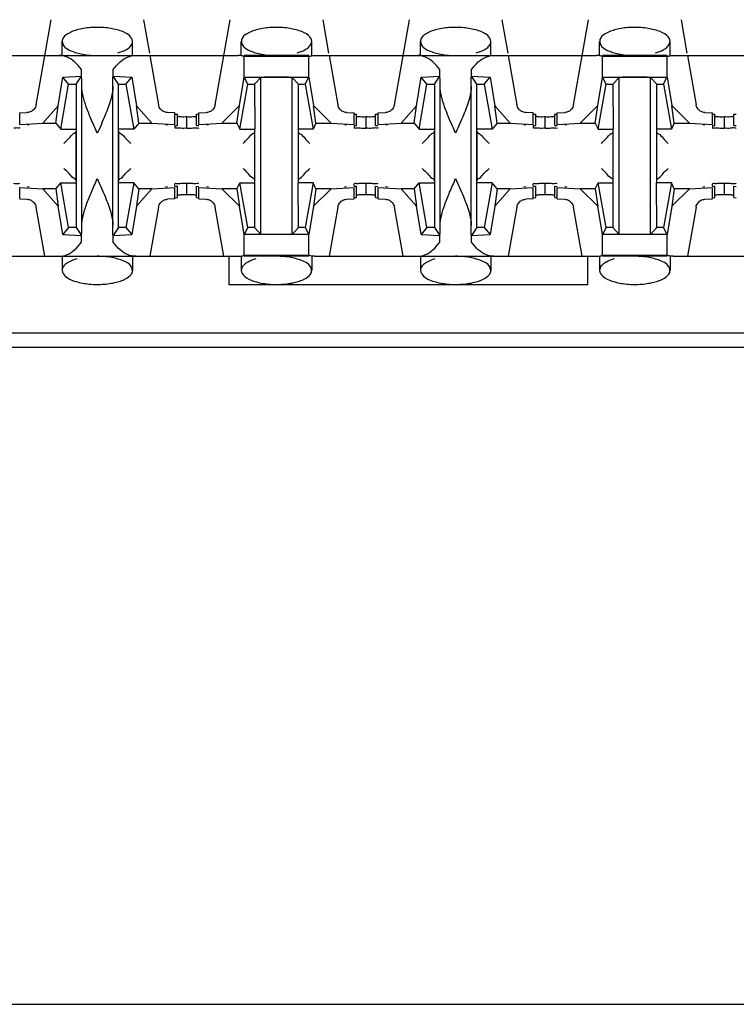
# Model space of a CAD drawing. Extents: x -180 to 6796, y -180 to 1165.
# Drawn here: x 419 to 420, y 1069 to 1069 of the extents above; entities that cross this region are included whole.
import ezdxf

# ---------------------------------------------------------------- set-up
doc = ezdxf.new("R2010")
doc.units = 0
doc.header["$LTSCALE"] = 0.25
doc.header["$MEASUREMENT"] = 0
doc.layers.add('CROSS CONNECT', color=7, linetype='CONTINUOUS')

msp = doc.modelspace()

# ---------------------------------------------------------------- linework, layer by layer
at = {"layer": 'CROSS CONNECT', "color": 7, "linetype": 'Continuous', "lineweight": -3}
for p, q in [((419.45948, 1069.28804), (419.47203, 1069.35922)), ((419.54948, 1069.35922), (419.55441, 1069.33125)), ((419.60953, 1069.28804), (419.62208, 1069.35922)), ((419.69952, 1069.35922), (419.70445, 1069.33125)), ((419.75957, 1069.28804), (419.77212, 1069.35922)), ((419.84956, 1069.35922), (419.85449, 1069.33125)), ((419.90961, 1069.28804), (419.92216, 1069.35922)), ((419.9996, 1069.35922), (420.00454, 1069.33125)), ((419.48125, 1069.3292), (419.48125, 1069.341)), ((419.54026, 1069.32921), (419.54026, 1069.341)), ((419.63129, 1069.3292), (419.63129, 1069.341)), ((419.69031, 1069.32921), (419.69031, 1069.341)), ((419.78133, 1069.3292), (419.78133, 1069.341)), ((419.84035, 1069.32921), (419.84035, 1069.341)), ((419.93137, 1069.3292), (419.93137, 1069.341)), ((419.99039, 1069.32921), (419.99039, 1069.341)), ((419.39282, 1069.32921), (419.62869, 1069.32921)), ((419.55477, 1069.32921), (419.56203, 1069.28804)), ((419.68777, 1069.32921), (419.63383, 1069.32921)), ((419.68777, 1069.32841), (419.63383, 1069.32841)), ((419.63383, 1069.3111), (419.63383, 1069.32841)), ((419.68777, 1069.31105), (419.68777, 1069.32841)), ((419.69291, 1069.32921), (419.92877, 1069.32921)), ((419.70481, 1069.32921), (419.71207, 1069.28804)), ((419.85485, 1069.32921), (419.86211, 1069.28804)), ((419.98785, 1069.32921), (419.93391, 1069.32921)), ((419.98785, 1069.32841), (419.93391, 1069.32841)), ((419.93391, 1069.3111), (419.93391, 1069.32841)), ((419.98785, 1069.31105), (419.98785, 1069.32841)), ((419.99299, 1069.32921), (420.22886, 1069.32921)), ((420.00489, 1069.32921), (420.01215, 1069.28804)), ((419.49749, 1069.31181), (419.49749, 1069.31747)), ((419.52402, 1069.31181), (419.52402, 1069.31747)), ((419.79758, 1069.31181), (419.79758, 1069.31747)), ((419.8241, 1069.31181), (419.8241, 1069.31747)), ((419.4779, 1069.28723), (419.48188, 1069.311)), ((419.48188, 1069.311), (419.49749, 1069.31181)), ((419.48675, 1069.3052), (419.48188, 1069.311)), ((419.49309, 1069.3052), (419.49749, 1069.31181)), ((419.52402, 1069.31181), (419.53963, 1069.311)), ((419.52842, 1069.3052), (419.52402, 1069.31181)), ((419.53476, 1069.3052), (419.53963, 1069.311)), ((419.53963, 1069.311), (419.54361, 1069.28723)), ((419.62978, 1069.2873), (419.63383, 1069.31105)), ((419.63384, 1069.3111), (419.68776, 1069.3111)), ((419.63679, 1069.3052), (419.63384, 1069.3111)), ((419.64229, 1069.3052), (419.64756, 1069.31085)), ((419.64756, 1069.17952), (419.64756, 1069.31085)), ((419.67931, 1069.3052), (419.67403, 1069.31085)), ((419.67403, 1069.17952), (419.67403, 1069.31085)), ((419.6848, 1069.3052), (419.68776, 1069.3111)), ((419.68777, 1069.31105), (419.69181, 1069.2873)), ((419.77798, 1069.28723), (419.78197, 1069.311)), ((419.78197, 1069.311), (419.79758, 1069.31181)), ((419.78683, 1069.3052), (419.78197, 1069.311)), ((419.79317, 1069.3052), (419.79758, 1069.31181)), ((419.8241, 1069.31181), (419.83971, 1069.311)), ((419.82851, 1069.3052), (419.8241, 1069.31181)), ((419.83485, 1069.3052), (419.83971, 1069.311)), ((419.83971, 1069.311), (419.84369, 1069.28723)), ((419.92987, 1069.2873), (419.93391, 1069.31105)), ((419.93392, 1069.3111), (419.98784, 1069.3111)), ((419.93688, 1069.3052), (419.93392, 1069.3111)), ((419.94237, 1069.3052), (419.94765, 1069.31085)), ((419.94765, 1069.17952), (419.94765, 1069.31085)), ((419.97939, 1069.3052), (419.97412, 1069.31085)), ((419.97412, 1069.17952), (419.97412, 1069.31085)), ((419.98489, 1069.3052), (419.98784, 1069.3111)), ((419.98785, 1069.31105), (419.9919, 1069.2873)), ((419.48014, 1069.26769), (419.48675, 1069.3052)), ((419.48675, 1069.3052), (419.49309, 1069.3052)), ((419.49775, 1069.18717), (419.49775, 1069.3032)), ((419.52376, 1069.18717), (419.52376, 1069.3032)), ((419.52842, 1069.3052), (419.53476, 1069.3052)), ((419.52842, 1069.22268), (419.52842, 1069.3052)), ((419.53476, 1069.3052), (419.54138, 1069.26769)), ((419.63018, 1069.26769), (419.63679, 1069.3052)), ((419.63679, 1069.3052), (419.64229, 1069.3052)), ((419.64229, 1069.3052), (419.64254, 1069.26769)), ((419.67931, 1069.3052), (419.6848, 1069.3052)), ((419.67931, 1069.22268), (419.67931, 1069.3052)), ((419.6848, 1069.3052), (419.69142, 1069.26769)), ((419.78022, 1069.26769), (419.78683, 1069.3052)), ((419.78683, 1069.3052), (419.79317, 1069.3052)), ((419.79784, 1069.18717), (419.79784, 1069.3032)), ((419.82384, 1069.18717), (419.82384, 1069.3032)), ((419.82851, 1069.3052), (419.83485, 1069.3052)), ((419.82851, 1069.22268), (419.82851, 1069.3052)), ((419.83485, 1069.3052), (419.84146, 1069.26769)), ((419.93026, 1069.26769), (419.93688, 1069.3052)), ((419.93688, 1069.3052), (419.94237, 1069.3052)), ((419.94237, 1069.3052), (419.94263, 1069.26769)), ((419.97939, 1069.3052), (419.98489, 1069.3052)), ((419.97939, 1069.22268), (419.97939, 1069.3052)), ((419.98489, 1069.3052), (419.9915, 1069.26769)), ((419.46505, 1069.27262), (419.4779, 1069.28723)), ((419.476, 1069.27262), (419.4779, 1069.28723)), ((419.54361, 1069.28723), (419.55646, 1069.27262)), ((419.54551, 1069.27262), (419.54361, 1069.28723)), ((419.61502, 1069.27262), (419.62978, 1069.2873)), ((419.62771, 1069.27262), (419.62978, 1069.2873)), ((419.69181, 1069.2873), (419.70657, 1069.27262)), ((419.69388, 1069.27262), (419.69181, 1069.2873)), ((419.76513, 1069.27262), (419.77798, 1069.28723)), ((419.77608, 1069.27262), (419.77798, 1069.28723)), ((419.84369, 1069.28723), (419.85655, 1069.27262)), ((419.8456, 1069.27262), (419.84369, 1069.28723)), ((419.91511, 1069.27262), (419.92987, 1069.2873)), ((419.9278, 1069.27262), (419.92987, 1069.2873)), ((419.9919, 1069.2873), (420.00666, 1069.27262)), ((419.99397, 1069.27262), (419.9919, 1069.2873)), ((419.44574, 1069.28112), (419.45203, 1069.28145)), ((419.44574, 1069.27162), (419.44574, 1069.28112)), ((419.57577, 1069.28112), (419.56949, 1069.28145)), ((419.57577, 1069.27162), (419.57577, 1069.28112)), ((419.57579, 1069.28018), (419.57777, 1069.28007)), ((419.57777, 1069.27056), (419.57777, 1069.28007)), ((419.58578, 1069.26827), (419.58578, 1069.2778)), ((419.59378, 1069.28007), (419.59576, 1069.28018)), ((419.59378, 1069.27056), (419.59378, 1069.28007)), ((419.59578, 1069.28112), (419.60207, 1069.28145)), ((419.59578, 1069.27162), (419.59578, 1069.28112)), ((419.71953, 1069.28145), (419.72582, 1069.28112)), ((419.72582, 1069.27162), (419.72582, 1069.28112)), ((419.72583, 1069.28018), (419.72782, 1069.28007)), ((419.72782, 1069.27056), (419.72782, 1069.28007)), ((419.73582, 1069.26827), (419.73582, 1069.2778)), ((419.74382, 1069.28007), (419.74581, 1069.28018)), ((419.74382, 1069.27056), (419.74382, 1069.28007)), ((419.74582, 1069.28112), (419.75211, 1069.28145)), ((419.74582, 1069.27162), (419.74582, 1069.28112)), ((419.87586, 1069.28112), (419.86957, 1069.28145)), ((419.87586, 1069.27162), (419.87586, 1069.28112)), ((419.87587, 1069.28018), (419.87786, 1069.28007)), ((419.87786, 1069.27056), (419.87786, 1069.28007)), ((419.88586, 1069.26827), (419.88586, 1069.2778)), ((419.89386, 1069.28007), (419.89585, 1069.28018)), ((419.89386, 1069.27056), (419.89386, 1069.28007)), ((419.89586, 1069.28112), (419.90215, 1069.28145)), ((419.89586, 1069.27162), (419.89586, 1069.28112)), ((420.01961, 1069.28145), (420.0259, 1069.28112)), ((420.0259, 1069.27162), (420.0259, 1069.28112)), ((420.02592, 1069.28018), (420.0279, 1069.28007)), ((420.0279, 1069.27056), (420.0279, 1069.28007)), ((420.0359, 1069.26827), (420.0359, 1069.2778)), ((420.04391, 1069.28007), (420.04589, 1069.28018)), ((420.04391, 1069.27056), (420.04391, 1069.28007)), ((419.44574, 1069.27162), (419.46505, 1069.27262)), ((419.45374, 1069.27123), (419.45205, 1069.27103)), ((419.46505, 1069.27262), (419.476, 1069.27262)), ((419.476, 1069.27262), (419.48014, 1069.26769)), ((419.48014, 1069.26769), (419.49292, 1069.26769)), ((419.49309, 1069.26769), (419.49309, 1069.18517)), ((419.54138, 1069.26769), (419.52842, 1069.26769)), ((419.54551, 1069.27262), (419.54138, 1069.26769)), ((419.54551, 1069.27262), (419.55646, 1069.27262)), ((419.55646, 1069.27262), (419.57577, 1069.27162)), ((419.56946, 1069.27103), (419.56777, 1069.27123)), ((419.57577, 1069.27041), (419.57577, 1069.26856)), ((419.57579, 1069.27067), (419.57777, 1069.27056)), ((419.59378, 1069.27056), (419.59576, 1069.27067)), ((419.59578, 1069.27162), (419.61502, 1069.27262)), ((419.60378, 1069.27123), (419.60209, 1069.27103)), ((419.61502, 1069.27262), (419.62771, 1069.27262)), ((419.62771, 1069.27262), (419.63018, 1069.26769)), ((419.63018, 1069.26769), (419.64254, 1069.26769)), ((419.64229, 1069.26769), (419.64229, 1069.18517)), ((419.69142, 1069.26769), (419.67931, 1069.26769)), ((419.69388, 1069.27262), (419.69142, 1069.26769)), ((419.69388, 1069.27262), (419.70657, 1069.27262)), ((419.70657, 1069.27262), (419.72582, 1069.27162)), ((419.7195, 1069.27103), (419.71781, 1069.27123)), ((419.72582, 1069.27041), (419.72582, 1069.26853)), ((419.72583, 1069.27067), (419.72782, 1069.27056)), ((419.74382, 1069.27056), (419.74581, 1069.27067)), ((419.74582, 1069.27162), (419.76513, 1069.27262)), ((419.75382, 1069.27123), (419.75214, 1069.27103)), ((419.76513, 1069.27262), (419.77608, 1069.27262)), ((419.77608, 1069.27262), (419.78022, 1069.26769)), ((419.78022, 1069.26769), (419.793, 1069.26769)), ((419.79317, 1069.26769), (419.79317, 1069.18517)), ((419.84146, 1069.26769), (419.82851, 1069.26769)), ((419.8456, 1069.27262), (419.84146, 1069.26769)), ((419.8456, 1069.27262), (419.85655, 1069.27262)), ((419.85655, 1069.27262), (419.87586, 1069.27162)), ((419.86954, 1069.27103), (419.86786, 1069.27123)), ((419.87586, 1069.27041), (419.87586, 1069.26856)), ((419.87587, 1069.27067), (419.87786, 1069.27056)), ((419.89386, 1069.27056), (419.89585, 1069.27067)), ((419.89586, 1069.27162), (419.91511, 1069.27262)), ((419.90387, 1069.27123), (419.90218, 1069.27103)), ((419.91511, 1069.27262), (419.9278, 1069.27262)), ((419.9278, 1069.27262), (419.93026, 1069.26769)), ((419.93026, 1069.26769), (419.94263, 1069.26769)), ((419.94237, 1069.26769), (419.94237, 1069.18517)), ((419.9915, 1069.26769), (419.97939, 1069.26769)), ((419.99397, 1069.27262), (419.9915, 1069.26769)), ((419.99397, 1069.27262), (420.00666, 1069.27262)), ((420.00666, 1069.27262), (420.0259, 1069.27162)), ((420.01958, 1069.27103), (420.0179, 1069.27123)), ((420.0259, 1069.27041), (420.0259, 1069.26853)), ((420.02592, 1069.27067), (420.0279, 1069.27056)), ((420.04391, 1069.27056), (420.04589, 1069.27067)), ((419.49275, 1069.26568), (419.49275, 1069.2247)), ((419.52876, 1069.2247), (419.52876, 1069.26568)), ((419.79283, 1069.26568), (419.79283, 1069.2247)), ((419.82884, 1069.2247), (419.82884, 1069.26568)), ((419.44574, 1069.21875), (419.46505, 1069.21775)), ((419.44574, 1069.20925), (419.44574, 1069.21875)), ((419.45374, 1069.21914), (419.45205, 1069.21934)), ((419.476, 1069.21775), (419.46505, 1069.21775)), ((419.46505, 1069.21775), (419.4779, 1069.20314)), ((419.476, 1069.21775), (419.48014, 1069.22268)), ((419.476, 1069.21775), (419.4779, 1069.20314)), ((419.48014, 1069.22268), (419.49309, 1069.22268)), ((419.48675, 1069.18517), (419.48014, 1069.22268)), ((419.54138, 1069.22268), (419.52859, 1069.22268)), ((419.54138, 1069.22268), (419.53476, 1069.18517)), ((419.54551, 1069.21775), (419.54138, 1069.22268)), ((419.54551, 1069.21775), (419.54361, 1069.20314)), ((419.54361, 1069.20314), (419.55646, 1069.21775)), ((419.55646, 1069.21775), (419.54551, 1069.21775)), ((419.55646, 1069.21775), (419.57577, 1069.21875)), ((419.56946, 1069.21934), (419.56777, 1069.21914)), ((419.57577, 1069.21997), (419.57577, 1069.22182)), ((419.57577, 1069.20925), (419.57577, 1069.21875)), ((419.57579, 1069.2197), (419.57777, 1069.21981)), ((419.57777, 1069.21031), (419.57777, 1069.21981)), ((419.58578, 1069.21258), (419.58578, 1069.22208)), ((419.59378, 1069.21981), (419.59576, 1069.2197)), ((419.59378, 1069.21031), (419.59378, 1069.21981)), ((419.59578, 1069.21875), (419.61502, 1069.21776)), ((419.59578, 1069.20925), (419.59578, 1069.21875)), ((419.60378, 1069.21914), (419.60209, 1069.21934)), ((419.62771, 1069.21776), (419.61502, 1069.21776)), ((419.61502, 1069.21776), (419.62978, 1069.20308)), ((419.62771, 1069.21776), (419.63018, 1069.22268)), ((419.62771, 1069.21776), (419.62978, 1069.20308)), ((419.63018, 1069.22268), (419.64229, 1069.22268)), ((419.63679, 1069.18517), (419.63018, 1069.22268)), ((419.69142, 1069.22268), (419.67905, 1069.22268)), ((419.67931, 1069.18517), (419.67905, 1069.22268)), ((419.69142, 1069.22268), (419.6848, 1069.18517)), ((419.69388, 1069.21776), (419.69142, 1069.22268)), ((419.69388, 1069.21776), (419.69181, 1069.20308)), ((419.69181, 1069.20308), (419.70657, 1069.21776)), ((419.70657, 1069.21776), (419.69388, 1069.21776)), ((419.70657, 1069.21776), (419.72582, 1069.21875)), ((419.7195, 1069.21934), (419.71781, 1069.21914)), ((419.72582, 1069.21997), (419.72582, 1069.22184)), ((419.72582, 1069.20925), (419.72582, 1069.21875)), ((419.72583, 1069.2197), (419.72782, 1069.21981)), ((419.72782, 1069.21031), (419.72782, 1069.21981)), ((419.73582, 1069.21258), (419.73582, 1069.22208)), ((419.74382, 1069.21981), (419.74581, 1069.2197)), ((419.74382, 1069.21031), (419.74382, 1069.21981)), ((419.74582, 1069.21875), (419.76513, 1069.21775)), ((419.74582, 1069.20925), (419.74582, 1069.21875)), ((419.75382, 1069.21914), (419.75214, 1069.21934)), ((419.77608, 1069.21775), (419.76513, 1069.21775)), ((419.76513, 1069.21775), (419.77798, 1069.20314)), ((419.77608, 1069.21775), (419.78022, 1069.22268)), ((419.77608, 1069.21775), (419.77798, 1069.20314)), ((419.78022, 1069.22268), (419.79317, 1069.22268)), ((419.78683, 1069.18517), (419.78022, 1069.22268)), ((419.84146, 1069.22268), (419.82868, 1069.22268)), ((419.84146, 1069.22268), (419.83485, 1069.18517)), ((419.8456, 1069.21775), (419.84146, 1069.22268)), ((419.8456, 1069.21775), (419.84369, 1069.20314)), ((419.84369, 1069.20314), (419.85655, 1069.21775)), ((419.85655, 1069.21775), (419.8456, 1069.21775)), ((419.85655, 1069.21775), (419.87586, 1069.21875)), ((419.86954, 1069.21934), (419.86786, 1069.21914)), ((419.87586, 1069.21997), (419.87586, 1069.22182)), ((419.87586, 1069.20925), (419.87586, 1069.21875)), ((419.87587, 1069.2197), (419.87786, 1069.21981)), ((419.87786, 1069.21031), (419.87786, 1069.21981)), ((419.88586, 1069.21258), (419.88586, 1069.22208)), ((419.89386, 1069.21981), (419.89585, 1069.2197)), ((419.89386, 1069.21031), (419.89386, 1069.21981)), ((419.89586, 1069.21875), (419.91511, 1069.21776)), ((419.89586, 1069.20925), (419.89586, 1069.21875)), ((419.90387, 1069.21914), (419.90218, 1069.21934)), ((419.9278, 1069.21776), (419.91511, 1069.21776)), ((419.91511, 1069.21776), (419.92987, 1069.20308)), ((419.9278, 1069.21776), (419.93026, 1069.22268)), ((419.9278, 1069.21776), (419.92987, 1069.20308)), ((419.93026, 1069.22268), (419.94237, 1069.22268)), ((419.93688, 1069.18517), (419.93026, 1069.22268)), ((419.9915, 1069.22268), (419.97914, 1069.22268)), ((419.97939, 1069.18517), (419.97914, 1069.22268)), ((419.9915, 1069.22268), (419.98489, 1069.18517)), ((419.99397, 1069.21776), (419.9915, 1069.22268)), ((419.99397, 1069.21776), (419.9919, 1069.20308)), ((419.9919, 1069.20308), (420.00666, 1069.21776)), ((420.00666, 1069.21776), (419.99397, 1069.21776)), ((420.00666, 1069.21776), (420.0259, 1069.21875)), ((420.01958, 1069.21934), (420.0179, 1069.21914)), ((420.0259, 1069.21997), (420.0259, 1069.22184)), ((420.0259, 1069.20925), (420.0259, 1069.21875)), ((420.02592, 1069.2197), (420.0279, 1069.21981)), ((420.0279, 1069.21031), (420.0279, 1069.21981)), ((420.0359, 1069.21258), (420.0359, 1069.22208)), ((420.04391, 1069.21981), (420.04589, 1069.2197)), ((420.04391, 1069.21031), (420.04391, 1069.21981)), ((419.44574, 1069.20925), (419.45203, 1069.20892)), ((419.57577, 1069.20925), (419.56949, 1069.20892)), ((419.57579, 1069.2102), (419.57777, 1069.21031)), ((419.59378, 1069.21031), (419.59576, 1069.2102)), ((419.59578, 1069.20925), (419.60207, 1069.20892)), ((419.71953, 1069.20892), (419.72582, 1069.20925)), ((419.72583, 1069.2102), (419.72782, 1069.21031)), ((419.74382, 1069.21031), (419.74581, 1069.2102)), ((419.74582, 1069.20925), (419.75211, 1069.20892)), ((419.87586, 1069.20925), (419.86957, 1069.20892)), ((419.87587, 1069.2102), (419.87786, 1069.21031)), ((419.89386, 1069.21031), (419.89585, 1069.2102)), ((419.89586, 1069.20925), (419.90215, 1069.20892)), ((420.01961, 1069.20892), (420.0259, 1069.20925)), ((420.02592, 1069.2102), (420.0279, 1069.21031)), ((420.04391, 1069.21031), (420.04589, 1069.2102)), ((419.46674, 1069.16116), (419.45948, 1069.20234)), ((419.48188, 1069.17937), (419.4779, 1069.20314)), ((419.54361, 1069.20314), (419.53963, 1069.17937)), ((419.56203, 1069.20234), (419.55477, 1069.16116)), ((419.61679, 1069.16116), (419.60953, 1069.20234)), ((419.63383, 1069.17932), (419.62978, 1069.20308)), ((419.69181, 1069.20308), (419.68777, 1069.17932)), ((419.71207, 1069.20234), (419.70481, 1069.16116)), ((419.76683, 1069.16116), (419.75957, 1069.20234)), ((419.78197, 1069.17937), (419.77798, 1069.20314)), ((419.84369, 1069.20314), (419.83971, 1069.17937)), ((419.86211, 1069.20234), (419.85485, 1069.16116)), ((419.91687, 1069.16116), (419.90961, 1069.20234)), ((419.93391, 1069.17932), (419.92987, 1069.20308)), ((419.9919, 1069.20308), (419.98785, 1069.17932)), ((420.01215, 1069.20234), (420.00489, 1069.16116)), ((419.48675, 1069.18517), (419.48188, 1069.17937)), ((419.49309, 1069.18517), (419.48675, 1069.18517)), ((419.49309, 1069.18517), (419.49749, 1069.17856)), ((419.52842, 1069.18517), (419.52402, 1069.17856)), ((419.53476, 1069.18517), (419.52842, 1069.18517)), ((419.53476, 1069.18517), (419.53963, 1069.17937)), ((419.63679, 1069.18517), (419.63384, 1069.17927)), ((419.64229, 1069.18517), (419.63679, 1069.18517)), ((419.64229, 1069.18517), (419.64756, 1069.17952)), ((419.67931, 1069.18517), (419.67403, 1069.17952)), ((419.6848, 1069.18517), (419.67931, 1069.18517)), ((419.6848, 1069.18517), (419.68776, 1069.17927)), ((419.78683, 1069.18517), (419.78197, 1069.17937)), ((419.79317, 1069.18517), (419.78683, 1069.18517)), ((419.79317, 1069.18517), (419.79758, 1069.17856)), ((419.82851, 1069.18517), (419.8241, 1069.17856)), ((419.83485, 1069.18517), (419.82851, 1069.18517)), ((419.83485, 1069.18517), (419.83971, 1069.17937)), ((419.93688, 1069.18517), (419.93392, 1069.17927)), ((419.94237, 1069.18517), (419.93688, 1069.18517)), ((419.94237, 1069.18517), (419.94765, 1069.17952)), ((419.97939, 1069.18517), (419.97412, 1069.17952)), ((419.98489, 1069.18517), (419.97939, 1069.18517)), ((419.98489, 1069.18517), (419.98784, 1069.17927)), ((419.48188, 1069.17937), (419.49749, 1069.17856)), ((419.49749, 1069.1729), (419.49749, 1069.17856)), ((419.52402, 1069.17856), (419.53963, 1069.17937)), ((419.52402, 1069.1729), (419.52402, 1069.17856)), ((419.63383, 1069.16196), (419.63383, 1069.17927)), ((419.68776, 1069.17927), (419.63384, 1069.17927)), ((419.68777, 1069.16196), (419.68777, 1069.17932)), ((419.78197, 1069.17937), (419.79758, 1069.17856)), ((419.79758, 1069.1729), (419.79758, 1069.17856)), ((419.8241, 1069.17856), (419.83971, 1069.17937)), ((419.8241, 1069.1729), (419.8241, 1069.17856)), ((419.93391, 1069.16196), (419.93391, 1069.17927)), ((419.98784, 1069.17927), (419.93392, 1069.17927)), ((419.98785, 1069.16196), (419.98785, 1069.17932)), ((419.39282, 1069.16116), (419.62869, 1069.16116)), ((419.48125, 1069.16116), (419.48125, 1069.14937)), ((419.54026, 1069.16117), (419.54026, 1069.14937)), ((419.62129, 1069.13716), (419.62129, 1069.16116)), ((419.63129, 1069.16116), (419.63129, 1069.14937)), ((419.68777, 1069.16196), (419.63383, 1069.16196)), ((419.68777, 1069.16116), (419.63383, 1069.16116)), ((419.69031, 1069.16117), (419.69031, 1069.14937)), ((419.69291, 1069.16116), (419.92877, 1069.16116)), ((419.78133, 1069.16116), (419.78133, 1069.14937)), ((419.84035, 1069.16117), (419.84035, 1069.14937)), ((419.92137, 1069.16116), (419.92137, 1069.13716)), ((419.93137, 1069.16116), (419.93137, 1069.14937)), ((419.98785, 1069.16196), (419.93391, 1069.16196)), ((419.98785, 1069.16116), (419.93391, 1069.16116)), ((419.99039, 1069.16117), (419.99039, 1069.14937)), ((419.99299, 1069.16116), (420.22886, 1069.16116)), ((419.92137, 1069.13716), (419.62129, 1069.13716)), ((414.76993, 1069.09715), (422.45108, 1069.09715)), ((414.8058, 1069.08514), (422.41521, 1069.08514)), ((414.77043, 1068.53499), (422.45058, 1068.53499))]:
    msp.add_line(p, q, dxfattribs=at)
for points, start_tangent, end_tangent in [([(419.54026, 1069.341), (419.53757, 1069.34592), (419.53002, 1069.34993), (419.51903, 1069.35232), (419.50658, 1069.35267), (419.49487, 1069.35094), (419.48597, 1069.3474), (419.48155, 1069.34269), (419.48139, 1069.34102)], (0, 1), (0.054581, -0.998509)), ([(419.69031, 1069.341), (419.68761, 1069.34592), (419.68006, 1069.34993), (419.66907, 1069.35232), (419.65663, 1069.35267), (419.64491, 1069.35094), (419.63602, 1069.3474), (419.63159, 1069.34269), (419.63143, 1069.34102)], (0, 1), (0.054581, -0.998509)), ([(419.84035, 1069.341), (419.83766, 1069.34592), (419.8301, 1069.34993), (419.81911, 1069.35232), (419.80667, 1069.35267), (419.79495, 1069.35094), (419.78606, 1069.3474), (419.78163, 1069.34269), (419.78148, 1069.34102)], (0, 1), (0.054581, -0.998509)), ([(419.99039, 1069.341), (419.9877, 1069.34592), (419.98015, 1069.34993), (419.96916, 1069.35232), (419.95671, 1069.35267), (419.945, 1069.35094), (419.9361, 1069.3474), (419.93168, 1069.34269), (419.93152, 1069.34102)], (0, 1), (0.054581, -0.998509)), ([(419.48139, 1069.34102), (419.48246, 1069.33766), (419.48363, 1069.33619)], (0.054581, -0.998509), (0.713335, -0.700823)), ([(419.53879, 1069.33732), (419.54026, 1069.341)], (0.620951, 0.78385), (0, 1)), ([(419.63143, 1069.34102), (419.6325, 1069.33766), (419.63367, 1069.33619)], (0.054581, -0.998509), (0.713368, -0.700789)), ([(419.68883, 1069.33732), (419.69031, 1069.341)], (0.620951, 0.78385), (0, 1)), ([(419.78148, 1069.34102), (419.78254, 1069.33766), (419.78372, 1069.33619)], (0.054581, -0.998509), (0.713335, -0.700823)), ([(419.83887, 1069.33732), (419.84035, 1069.341)], (0.620951, 0.78385), (0, 1)), ([(419.93152, 1069.34102), (419.93258, 1069.33766), (419.93376, 1069.33619)], (0.054581, -0.998509), (0.713368, -0.700789)), ([(419.98891, 1069.33732), (419.99039, 1069.341)], (0.620951, 0.78385), (0, 1)), ([(419.48363, 1069.33619), (419.48852, 1069.33325)], (0.713335, -0.700823), (0.92126, -0.388946)), ([(419.48852, 1069.33325), (419.49856, 1069.33026), (419.51076, 1069.32921)], (0.92126, -0.388946), (1, -0.000001)), ([(419.52805, 1069.33145), (419.53457, 1069.33404), (419.53757, 1069.33605)], (0.960303, 0.278957), (0.751071, 0.660221)), ([(419.53757, 1069.33605), (419.53879, 1069.33732)], (0.751072, 0.660221), (0.620951, 0.783849)), ([(419.63367, 1069.33619), (419.63856, 1069.33325)], (0.713368, -0.700789), (0.92126, -0.388946)), ([(419.63856, 1069.33325), (419.6486, 1069.33026), (419.6608, 1069.32921)], (0.92126, -0.388946), (1, -0.000001)), ([(419.67809, 1069.33145), (419.68461, 1069.33404), (419.68761, 1069.33605)], (0.960303, 0.278957), (0.751095, 0.660195)), ([(419.68761, 1069.33605), (419.68883, 1069.33732)], (0.751095, 0.660195), (0.620951, 0.78385)), ([(419.78372, 1069.33619), (419.7886, 1069.33325)], (0.713335, -0.700823), (0.92126, -0.388946)), ([(419.7886, 1069.33325), (419.79865, 1069.33026), (419.81084, 1069.32921)], (0.92126, -0.388946), (1, -0.000001)), ([(419.82813, 1069.33145), (419.83466, 1069.33404), (419.83766, 1069.33605)], (0.960303, 0.278957), (0.751071, 0.660221)), ([(419.83766, 1069.33605), (419.83887, 1069.33732)], (0.751072, 0.660221), (0.620951, 0.783849)), ([(419.93376, 1069.33619), (419.93864, 1069.33325)], (0.713368, -0.700789), (0.92126, -0.388946)), ([(419.93864, 1069.33325), (419.94869, 1069.33026), (419.96088, 1069.32921)], (0.92126, -0.388946), (1, -0.000001)), ([(419.97817, 1069.33145), (419.9847, 1069.33404), (419.9877, 1069.33605)], (0.960303, 0.278957), (0.751095, 0.660195)), ([(419.9877, 1069.33605), (419.98891, 1069.33732)], (0.751095, 0.660195), (0.620951, 0.78385)), ([(419.49749, 1069.31747), (419.49176, 1069.32382), (419.48538, 1069.32783), (419.47864, 1069.32921)], (-0.586059, 0.810268), (-1, 0)), ([(419.52402, 1069.31747), (419.52975, 1069.32382), (419.53614, 1069.32783), (419.54287, 1069.32921)], (0.586059, 0.810268), (1, 0)), ([(419.63383, 1069.32841), (419.6313, 1069.32901), (419.62869, 1069.32921)], (-0.954357, 0.298669), (-1, 0)), ([(419.68777, 1069.32841), (419.6903, 1069.32901), (419.69291, 1069.32921)], (0.954357, 0.298669), (1, 0)), ([(419.79758, 1069.31747), (419.79184, 1069.32382), (419.78546, 1069.32783), (419.77873, 1069.32921)], (-0.586059, 0.810268), (-1, 0)), ([(419.8241, 1069.31747), (419.82984, 1069.32382), (419.83622, 1069.32783), (419.84295, 1069.32921)], (0.586059, 0.810268), (1, 0)), ([(419.93391, 1069.32841), (419.93138, 1069.32901), (419.92877, 1069.32921)], (-0.954357, 0.298669), (-1, 0)), ([(419.98785, 1069.32841), (419.99038, 1069.32901), (419.99299, 1069.32921)], (0.954357, 0.298669), (1, 0)), ([(419.49775, 1069.3032), (419.49768, 1069.30847), (419.49759, 1069.31325), (419.49749, 1069.31747)], (-0.01309, 0.999914), (-0.02495, 0.999689)), ([(419.52376, 1069.3032), (419.52384, 1069.30847), (419.52392, 1069.31325), (419.52402, 1069.31747)], (0.01309, 0.999914), (0.02495, 0.999689)), ([(419.79784, 1069.3032), (419.79776, 1069.30847), (419.79767, 1069.31325), (419.79758, 1069.31747)], (-0.01309, 0.999914), (-0.02495, 0.999689)), ([(419.82384, 1069.3032), (419.82392, 1069.30847), (419.82401, 1069.31325), (419.8241, 1069.31747)], (0.01309, 0.999914), (0.02495, 0.999689)), ([(419.6608, 1069.3111), (419.65518, 1069.31107), (419.65051, 1069.31098), (419.64756, 1069.31085)], (-1, 0), (-0.997149, -0.075457)), ([(419.67403, 1069.31085), (419.67108, 1069.31098), (419.66641, 1069.31107), (419.6608, 1069.3111)], (-0.997149, 0.075457), (-1, 0)), ([(419.96088, 1069.3111), (419.95527, 1069.31107), (419.9506, 1069.31098), (419.94765, 1069.31085)], (-1, 0), (-0.997149, -0.075457)), ([(419.97412, 1069.31085), (419.97117, 1069.31098), (419.9665, 1069.31107), (419.96088, 1069.3111)], (-0.997149, 0.075457), (-1, 0)), ([(419.49309, 1069.30322), (419.49301, 1069.28645), (419.49292, 1069.26769)], (-0.001358, -0.999999), (0, -1)), ([(419.49309, 1069.3052), (419.49309, 1069.30322)], (0, -1), (-0.001358, -0.999999)), ([(419.51076, 1069.26419), (419.50567, 1069.27575), (419.50153, 1069.28621), (419.49878, 1069.29534), (419.49775, 1069.3032)], (-0.408248, 0.912871), (0, 1)), ([(419.52376, 1069.3032), (419.52199, 1069.29242), (419.51734, 1069.27936), (419.51076, 1069.26419)], (0, -1), (-0.408248, -0.912871)), ([(419.79317, 1069.30322), (419.79309, 1069.28645), (419.793, 1069.26769)], (-0.001358, -0.999999), (0, -1)), ([(419.79317, 1069.3052), (419.79317, 1069.30322)], (0, -1), (-0.001358, -0.999999)), ([(419.81084, 1069.26419), (419.80575, 1069.27575), (419.80161, 1069.28621), (419.79886, 1069.29534), (419.79784, 1069.3032)], (-0.408248, 0.912871), (0, 1)), ([(419.82384, 1069.3032), (419.82207, 1069.29242), (419.81743, 1069.27936), (419.81084, 1069.26419)], (0, -1), (-0.408248, -0.912871)), ([(419.45948, 1069.28804), (419.45884, 1069.28603), (419.45781, 1069.28441), (419.45659, 1069.2832), (419.45523, 1069.28232), (419.4537, 1069.28172), (419.45203, 1069.28145)], (-0.173648, -0.984808), (-0.998663, -0.051696)), ([(419.56268, 1069.28602), (419.56203, 1069.28804)], (-0.431465, 0.90213), (-0.173648, 0.984808)), ([(419.56949, 1069.28145), (419.56781, 1069.28172), (419.56628, 1069.28232), (419.5649, 1069.28322), (419.56368, 1069.28443), (419.56268, 1069.28602)], (-0.998663, 0.051696), (-0.431465, 0.90213)), ([(419.60953, 1069.28804), (419.60888, 1069.28603), (419.60786, 1069.28441), (419.60663, 1069.2832), (419.60527, 1069.28232), (419.60375, 1069.28172)], (-0.173648, -0.984808), (-0.963749, -0.26681)), ([(419.71272, 1069.28602), (419.71207, 1069.28804)], (-0.431464, 0.90213), (-0.173648, 0.984808)), ([(419.71953, 1069.28145), (419.71785, 1069.28172), (419.71632, 1069.28232), (419.71494, 1069.28322), (419.71373, 1069.28443), (419.71272, 1069.28602)], (-0.998663, 0.051695), (-0.431464, 0.90213)), ([(419.75957, 1069.28804), (419.75892, 1069.28603), (419.7579, 1069.28441), (419.75668, 1069.2832), (419.75531, 1069.28232), (419.75379, 1069.28172)], (-0.173648, -0.984808), (-0.963749, -0.266811)), ([(419.86957, 1069.28145), (419.86789, 1069.28172), (419.86636, 1069.28232), (419.86498, 1069.28322), (419.86377, 1069.28443), (419.86276, 1069.28602), (419.86211, 1069.28804)], (-0.998663, 0.051696), (-0.173648, 0.984808)), ([(419.90961, 1069.28804), (419.90897, 1069.28603), (419.90794, 1069.28441), (419.90672, 1069.2832), (419.90535, 1069.28232), (419.90383, 1069.28172), (419.90215, 1069.28145)], (-0.173648, -0.984808), (-0.998663, -0.051695)), ([(420.01961, 1069.28145), (420.01793, 1069.28172), (420.0164, 1069.28232), (420.01503, 1069.28322), (420.01381, 1069.28443), (420.0128, 1069.28602), (420.01215, 1069.28804)], (-0.998663, 0.051695), (-0.173648, 0.984808)), ([(419.58578, 1069.2778), (419.58078, 1069.27783), (419.57776, 1069.27803)], (-1, 0), (-0.993666, -0.112377)), ([(419.59078, 1069.27781), (419.58578, 1069.27777)], (-0.99342, -0.114527), (-1, 0)), ([(419.59379, 1069.278), (419.59078, 1069.27781)], (-0.993666, 0.112377), (-0.99342, -0.114527)), ([(419.60375, 1069.28172), (419.60207, 1069.28145)], (-0.963749, -0.266811), (-0.998663, -0.051695)), ([(419.73582, 1069.27777), (419.73082, 1069.27781), (419.7278, 1069.278)], (-1, 0), (-0.993666, -0.112377)), ([(419.74082, 1069.27783), (419.73582, 1069.2778)], (-0.99342, -0.114527), (-1, 0)), ([(419.74383, 1069.27803), (419.74082, 1069.27783)], (-0.993666, 0.112377), (-0.99342, -0.114527)), ([(419.75379, 1069.28172), (419.75211, 1069.28145)], (-0.963749, -0.266811), (-0.998663, -0.051696)), ([(419.88586, 1069.2778), (419.88086, 1069.27783), (419.87785, 1069.27803)], (-1, 0), (-0.993666, -0.112377)), ([(419.89086, 1069.27781), (419.88586, 1069.27777)], (-0.99342, -0.114527), (-1, 0)), ([(419.89388, 1069.278), (419.89086, 1069.27781)], (-0.993666, 0.112377), (-0.99342, -0.114527)), ([(420.0359, 1069.27777), (420.0309, 1069.27781), (420.02789, 1069.278)], (-1, 0), (-0.993666, -0.112377)), ([(420.0409, 1069.27783), (420.0359, 1069.2778)], (-0.99342, -0.114527), (-1, 0)), ([(420.04392, 1069.27803), (420.0409, 1069.27783)], (-0.993666, 0.112377), (-0.99342, -0.114527)), ([(419.44574, 1069.26856), (419.4444, 1069.26843), (419.44074, 1069.26833)], (0, -1), (-0.99342, -0.114527)), ([(419.57711, 1069.26843), (419.57577, 1069.26856)], (-0.982298, -0.187324), (0, 1)), ([(419.57668, 1069.27051), (419.57777, 1069.27056)], (0.991012, 0.133775), (0.999391, 0.034893)), ([(419.58578, 1069.2683), (419.58078, 1069.26833), (419.57711, 1069.26843)], (-1, 0), (-0.982298, -0.187324)), ([(419.59078, 1069.2683), (419.58578, 1069.26827)], (-0.99342, -0.114527), (-1, 0)), ([(419.59578, 1069.26853), (419.59444, 1069.2684), (419.59078, 1069.2683)], (0, -1), (-0.99342, -0.114527)), ([(419.72716, 1069.2684), (419.72582, 1069.26853)], (-0.982298, -0.187324), (0, 1)), ([(419.72672, 1069.27051), (419.72782, 1069.27056)], (0.991012, 0.133775), (0.999391, 0.034893)), ([(419.73582, 1069.26827), (419.73082, 1069.2683), (419.72716, 1069.2684)], (-1, 0), (-0.982298, -0.187324)), ([(419.74082, 1069.26833), (419.73582, 1069.2683)], (-0.99342, -0.114527), (-1, 0)), ([(419.74582, 1069.26856), (419.74448, 1069.26843), (419.74082, 1069.26833)], (0, -1), (-0.99342, -0.114527)), ([(419.8772, 1069.26843), (419.87586, 1069.26856)], (-0.982298, -0.187324), (0, 1)), ([(419.87676, 1069.27051), (419.87786, 1069.27056)], (0.991012, 0.133775), (0.999391, 0.034893)), ([(419.88586, 1069.2683), (419.88086, 1069.26833), (419.8772, 1069.26843)], (-1, 0), (-0.982298, -0.187324)), ([(419.89086, 1069.2683), (419.88586, 1069.26827)], (-0.99342, -0.114527), (-1, 0)), ([(419.89586, 1069.26853), (419.89452, 1069.2684), (419.89086, 1069.2683)], (0, -1), (-0.99342, -0.114527)), ([(420.02724, 1069.2684), (420.0259, 1069.26853)], (-0.982298, -0.187324), (0, 1)), ([(420.02681, 1069.27051), (420.0279, 1069.27056)], (0.991012, 0.133775), (0.999391, 0.034893)), ([(420.0359, 1069.26827), (420.0309, 1069.2683), (420.02724, 1069.2684)], (-1, 0), (-0.982298, -0.187324)), ([(420.0409, 1069.26833), (420.0359, 1069.2683)], (-0.99342, -0.114527), (-1, 0)), ([(420.04591, 1069.26856), (420.04457, 1069.26843), (420.0409, 1069.26833)], (0, -1), (-0.99342, -0.114527)), ([(419.48275, 1069.25567), (419.48706, 1069.25998), (419.49088, 1069.26381), (419.49275, 1069.26568)], (0.707107, 0.707107), (0, 1)), ([(419.52876, 1069.26567), (419.53065, 1069.26379), (419.53443, 1069.26001)], (0, -1), (0.657443, -0.753504)), ([(419.53443, 1069.26001), (419.53876, 1069.25567)], (0.657443, -0.753504), (0.707107, -0.707107)), ([(419.63279, 1069.25567), (419.6371, 1069.25998), (419.64093, 1069.26381), (419.64254, 1069.26498)], (0.707107, 0.707107), (0.605933, 0.795516)), ([(419.67905, 1069.26497), (419.68069, 1069.26379), (419.68447, 1069.26001)], (0.603194, -0.797595), (0.657443, -0.753504)), ([(419.68447, 1069.26001), (419.68881, 1069.25567)], (0.657443, -0.753504), (0.707107, -0.707107)), ([(419.78283, 1069.25567), (419.78714, 1069.25998), (419.79097, 1069.26381), (419.79283, 1069.26568)], (0.707107, 0.707107), (0, 1)), ([(419.82884, 1069.26567), (419.83073, 1069.26379), (419.83451, 1069.26001)], (0, -1), (0.657443, -0.753504)), ([(419.83451, 1069.26001), (419.83885, 1069.25567)], (0.657443, -0.753504), (0.707107, -0.707107)), ([(419.93287, 1069.25567), (419.93719, 1069.25998), (419.94101, 1069.26381), (419.94263, 1069.26498)], (0.707107, 0.707107), (0.605933, 0.795516)), ([(419.97913, 1069.26497), (419.98077, 1069.26379), (419.98455, 1069.26001)], (0.603194, -0.797595), (0.657443, -0.753504)), ([(419.98455, 1069.26001), (419.98889, 1069.25567)], (0.657443, -0.753504), (0.707107, -0.707107)), ([(419.48709, 1069.23037), (419.48275, 1069.2347)], (-0.657443, 0.753504), (-0.707107, 0.707107)), ([(419.53443, 1069.23037), (419.53876, 1069.2347)], (0.657443, 0.753504), (0.707107, 0.707107)), ([(419.63713, 1069.23037), (419.63279, 1069.2347)], (-0.657443, 0.753504), (-0.707107, 0.707107)), ([(419.68447, 1069.23037), (419.68881, 1069.2347)], (0.657443, 0.753504), (0.707107, 0.707107)), ([(419.78283, 1069.2347), (419.78714, 1069.23039), (419.79097, 1069.22657), (419.79283, 1069.2247)], (0.707107, -0.707107), (0, -1)), ([(419.83451, 1069.23037), (419.83885, 1069.2347)], (0.657443, 0.753504), (0.707107, 0.707107)), ([(419.93721, 1069.23037), (419.93287, 1069.2347)], (-0.657443, 0.753504), (-0.707107, 0.707107)), ([(419.98455, 1069.23037), (419.98889, 1069.2347)], (0.657443, 0.753504), (0.707107, 0.707107)), ([(419.49275, 1069.2247), (419.49086, 1069.22659), (419.48709, 1069.23037)], (0, 1), (-0.657443, 0.753504)), ([(419.49775, 1069.18717), (419.49879, 1069.19507), (419.50157, 1069.20429), (419.50575, 1069.21481), (419.51076, 1069.22618)], (0, 1), (0.408248, 0.912871)), ([(419.51076, 1069.22618), (419.51728, 1069.21118), (419.52196, 1069.19803), (419.52376, 1069.18717)], (0.408248, -0.912871), (0, -1)), ([(419.52876, 1069.2247), (419.53065, 1069.22659), (419.53443, 1069.23037)], (0, 1), (0.657443, 0.753504)), ([(419.64255, 1069.2254), (419.64091, 1069.22659), (419.63713, 1069.23037)], (-0.603194, 0.797595), (-0.657443, 0.753504)), ([(419.67905, 1069.2254), (419.68069, 1069.22659), (419.68447, 1069.23037)], (0.603133, 0.797641), (0.657443, 0.753504)), ([(419.79784, 1069.18717), (419.79887, 1069.19507), (419.80166, 1069.20429), (419.80583, 1069.21481), (419.81084, 1069.22618)], (0, 1), (0.408248, 0.912871)), ([(419.81084, 1069.22618), (419.81736, 1069.21118), (419.82205, 1069.19803), (419.82384, 1069.18717)], (0.408248, -0.912871), (0, -1)), ([(419.82884, 1069.2247), (419.83073, 1069.22659), (419.83451, 1069.23037)], (0, 1), (0.657443, 0.753504)), ([(419.94263, 1069.2254), (419.94099, 1069.22659), (419.93721, 1069.23037)], (-0.603194, 0.797595), (-0.657443, 0.753504)), ([(419.97913, 1069.2254), (419.98077, 1069.22659), (419.98455, 1069.23037)], (0.603133, 0.797641), (0.657443, 0.753504)), ([(419.44574, 1069.22182), (419.4444, 1069.22195), (419.44074, 1069.22204)], (0, 1), (-0.99342, 0.114527)), ([(419.52842, 1069.18715), (419.52851, 1069.20393), (419.52859, 1069.22268)], (0.001358, 0.999999), (0, 1)), ([(419.57711, 1069.22195), (419.57577, 1069.22182)], (-0.982298, 0.187324), (0, -1)), ([(419.57668, 1069.21986), (419.57777, 1069.21981)], (0.991012, -0.133775), (0.999391, -0.034893)), ([(419.58578, 1069.22208), (419.58078, 1069.22204), (419.57711, 1069.22195)], (-1, 0), (-0.982298, 0.187324)), ([(419.59078, 1069.22207), (419.58578, 1069.2221)], (-0.99342, 0.114527), (-1, 0)), ([(419.59578, 1069.22184), (419.59444, 1069.22197), (419.59078, 1069.22207)], (0, 1), (-0.99342, 0.114527)), ([(419.72716, 1069.22197), (419.72582, 1069.22184)], (-0.982298, 0.187324), (0, -1)), ([(419.72672, 1069.21986), (419.72782, 1069.21981)], (0.991012, -0.133775), (0.999391, -0.034893)), ([(419.73582, 1069.2221), (419.73082, 1069.22207), (419.72716, 1069.22197)], (-1, 0), (-0.982298, 0.187324)), ([(419.74082, 1069.22204), (419.73582, 1069.22208)], (-0.99342, 0.114527), (-1, 0)), ([(419.74582, 1069.22182), (419.74448, 1069.22195), (419.74082, 1069.22204)], (0, 1), (-0.99342, 0.114527)), ([(419.82851, 1069.18715), (419.82859, 1069.20393), (419.82868, 1069.22268)], (0.001358, 0.999999), (0, 1)), ([(419.8772, 1069.22195), (419.87586, 1069.22182)], (-0.982298, 0.187324), (0, -1)), ([(419.87676, 1069.21986), (419.87786, 1069.21981)], (0.991012, -0.133775), (0.999391, -0.034893)), ([(419.88586, 1069.22208), (419.88086, 1069.22204), (419.8772, 1069.22195)], (-1, 0), (-0.982298, 0.187324)), ([(419.89086, 1069.22207), (419.88586, 1069.2221)], (-0.99342, 0.114527), (-1, 0)), ([(419.89586, 1069.22184), (419.89452, 1069.22197), (419.89086, 1069.22207)], (0, 1), (-0.99342, 0.114527)), ([(420.02724, 1069.22197), (420.0259, 1069.22184)], (-0.982298, 0.187324), (0, -1)), ([(420.02681, 1069.21986), (420.0279, 1069.21981)], (0.991012, -0.133775), (0.999391, -0.034893)), ([(420.0359, 1069.2221), (420.0309, 1069.22207), (420.02724, 1069.22197)], (-1, 0), (-0.982298, 0.187324)), ([(420.0409, 1069.22204), (420.0359, 1069.22208)], (-0.99342, 0.114527), (-1, 0)), ([(420.04591, 1069.22182), (420.04457, 1069.22195), (420.0409, 1069.22204)], (0, 1), (-0.99342, 0.114527)), ([(419.45203, 1069.20892), (419.45372, 1069.20865), (419.45525, 1069.20804), (419.45663, 1069.20714), (419.45784, 1069.20593), (419.45884, 1069.20434)], (0.998663, -0.051696), (0.430226, -0.902721)), ([(419.56203, 1069.20234), (419.56267, 1069.20434), (419.5637, 1069.20596), (419.56492, 1069.20717), (419.56628, 1069.20805), (419.56781, 1069.20865)], (0.173648, 0.984808), (0.963749, 0.266811)), ([(419.56781, 1069.20865), (419.56949, 1069.20892)], (0.963749, 0.266811), (0.998663, 0.051696)), ([(419.58578, 1069.21258), (419.58078, 1069.21254), (419.57776, 1069.21235)], (-1, 0), (-0.993666, 0.112377)), ([(419.59078, 1069.21257), (419.58578, 1069.2126)], (-0.99342, 0.114527), (-1, 0)), ([(419.59379, 1069.21237), (419.59078, 1069.21257)], (-0.993666, -0.112377), (-0.99342, 0.114527)), ([(419.60207, 1069.20892), (419.60376, 1069.20865), (419.60529, 1069.20804), (419.60667, 1069.20714), (419.60788, 1069.20593), (419.60888, 1069.20434)], (0.998663, -0.051695), (0.430225, -0.902722)), ([(419.71207, 1069.20234), (419.71271, 1069.20434), (419.71374, 1069.20596), (419.71496, 1069.20717), (419.71633, 1069.20805), (419.71785, 1069.20865)], (0.173648, 0.984808), (0.963749, 0.26681)), ([(419.71785, 1069.20865), (419.71953, 1069.20892)], (0.963749, 0.266811), (0.998663, 0.051695)), ([(419.73582, 1069.2126), (419.73082, 1069.21257), (419.7278, 1069.21237)], (-1, 0), (-0.993666, 0.112377)), ([(419.74082, 1069.21254), (419.73582, 1069.21258)], (-0.99342, 0.114527), (-1, 0)), ([(419.74383, 1069.21235), (419.74082, 1069.21254)], (-0.993666, -0.112377), (-0.99342, 0.114527)), ([(419.75211, 1069.20892), (419.7538, 1069.20865), (419.75533, 1069.20804), (419.75671, 1069.20714), (419.75792, 1069.20593), (419.75892, 1069.20434)], (0.998663, -0.051696), (0.430226, -0.902721)), ([(419.86211, 1069.20234), (419.86276, 1069.20434), (419.86378, 1069.20596), (419.865, 1069.20717), (419.86637, 1069.20805), (419.86789, 1069.20865)], (0.173648, 0.984808), (0.963749, 0.266811)), ([(419.86789, 1069.20865), (419.86957, 1069.20892)], (0.963749, 0.266811), (0.998663, 0.051696)), ([(419.88586, 1069.21258), (419.88086, 1069.21254), (419.87785, 1069.21235)], (-1, 0), (-0.993666, 0.112377)), ([(419.89086, 1069.21257), (419.88586, 1069.2126)], (-0.99342, 0.114527), (-1, 0)), ([(419.89388, 1069.21237), (419.89086, 1069.21257)], (-0.993666, -0.112377), (-0.99342, 0.114527)), ([(419.90215, 1069.20892), (419.90384, 1069.20865), (419.90538, 1069.20804), (419.90675, 1069.20714), (419.90796, 1069.20593), (419.90897, 1069.20434), (419.90961, 1069.20234)], (0.998663, -0.051695), (0.173648, -0.984808)), ([(420.01215, 1069.20234), (420.0128, 1069.20434), (420.01382, 1069.20596), (420.01505, 1069.20717), (420.01641, 1069.20805), (420.01793, 1069.20865)], (0.173648, 0.984808), (0.963749, 0.26681)), ([(420.01793, 1069.20865), (420.01961, 1069.20892)], (0.963749, 0.266811), (0.998663, 0.051695)), ([(420.0359, 1069.2126), (420.0309, 1069.21257), (420.02789, 1069.21237)], (-1, 0), (-0.993666, 0.112377)), ([(420.0409, 1069.21254), (420.0359, 1069.21258)], (-0.99342, 0.114527), (-1, 0)), ([(420.04392, 1069.21235), (420.0409, 1069.21254)], (-0.993666, -0.112377), (-0.99342, 0.114527)), ([(419.45884, 1069.20434), (419.45948, 1069.20234)], (0.430226, -0.902721), (0.173648, -0.984808)), ([(419.60888, 1069.20434), (419.60953, 1069.20234)], (0.430225, -0.902722), (0.173648, -0.984808)), ([(419.75892, 1069.20434), (419.75957, 1069.20234)], (0.430226, -0.902721), (0.173648, -0.984808)), ([(419.49749, 1069.1729), (419.49759, 1069.17713), (419.49768, 1069.1819), (419.49775, 1069.18717)], (0.02495, 0.999689), (0.01309, 0.999914)), ([(419.52402, 1069.1729), (419.52392, 1069.17713), (419.52384, 1069.1819), (419.52376, 1069.18717)], (-0.02495, 0.999689), (-0.01309, 0.999914)), ([(419.52842, 1069.18517), (419.52842, 1069.18715)], (0, 1), (0.001358, 0.999999)), ([(419.79758, 1069.1729), (419.79767, 1069.17713), (419.79776, 1069.1819), (419.79784, 1069.18717)], (0.02495, 0.999689), (0.01309, 0.999914)), ([(419.8241, 1069.1729), (419.82401, 1069.17713), (419.82392, 1069.1819), (419.82384, 1069.18717)], (-0.02495, 0.999689), (-0.01309, 0.999914)), ([(419.82851, 1069.18517), (419.82851, 1069.18715)], (0, 1), (0.001358, 0.999999)), ([(419.6608, 1069.17927), (419.65518, 1069.1793), (419.65051, 1069.17939), (419.64756, 1069.17952)], (-1, 0), (-0.997149, 0.075457)), ([(419.67403, 1069.17952), (419.67108, 1069.17939), (419.66641, 1069.1793), (419.6608, 1069.17927)], (-0.997149, -0.075457), (-1, 0)), ([(419.96088, 1069.17927), (419.95527, 1069.1793), (419.9506, 1069.17939), (419.94765, 1069.17952)], (-1, 0), (-0.997149, 0.075457)), ([(419.97412, 1069.17952), (419.97117, 1069.17939), (419.9665, 1069.1793), (419.96088, 1069.17927)], (-0.997149, -0.075457), (-1, 0)), ([(419.47864, 1069.16116), (419.48538, 1069.16254), (419.49176, 1069.16656), (419.49749, 1069.1729)], (1, 0), (0.586059, 0.810268)), ([(419.54287, 1069.16116), (419.53614, 1069.16254), (419.52975, 1069.16656), (419.52402, 1069.1729)], (-1, 0), (-0.586059, 0.810268)), ([(419.77873, 1069.16116), (419.78546, 1069.16254), (419.79184, 1069.16656), (419.79758, 1069.1729)], (1, 0), (0.586059, 0.810268)), ([(419.84295, 1069.16116), (419.83622, 1069.16254), (419.82984, 1069.16656), (419.8241, 1069.1729)], (-1, 0), (-0.586059, 0.810268)), ([(419.533, 1069.15712), (419.52295, 1069.16011), (419.51076, 1069.16116)], (-0.92126, 0.388946), (-1, 0.000001)), ([(419.62869, 1069.16116), (419.6313, 1069.16137), (419.63383, 1069.16196)], (1, 0), (0.954357, 0.298669)), ([(419.68304, 1069.15712), (419.67299, 1069.16011), (419.6608, 1069.16116)], (-0.92126, 0.388946), (-1, 0.000001)), ([(419.69291, 1069.16116), (419.6903, 1069.16137), (419.68777, 1069.16196)], (-1, 0), (-0.954357, 0.298669)), ([(419.83308, 1069.15712), (419.82303, 1069.16011), (419.81084, 1069.16116)], (-0.92126, 0.388946), (-1, 0.000001)), ([(419.92877, 1069.16116), (419.93138, 1069.16137), (419.93391, 1069.16196)], (1, 0), (0.954357, 0.298669)), ([(419.98312, 1069.15712), (419.97308, 1069.16011), (419.96088, 1069.16116)], (-0.92126, 0.388946), (-1, 0.000001)), ([(419.99299, 1069.16116), (419.99038, 1069.16137), (419.98785, 1069.16196)], (-1, 0), (-0.954357, 0.298669)), ([(419.48273, 1069.15306), (419.48125, 1069.14937)], (-0.620949, -0.783851), (0, -1)), ([(419.48394, 1069.15433), (419.48273, 1069.15306)], (-0.751073, -0.660219), (-0.620949, -0.783851)), ([(419.49347, 1069.15893), (419.48694, 1069.15633), (419.48394, 1069.15433)], (-0.960303, -0.27896), (-0.751073, -0.660219)), ([(419.53788, 1069.15418), (419.533, 1069.15712)], (-0.713335, 0.700823), (-0.92126, 0.388946)), ([(419.54012, 1069.14936), (419.53905, 1069.15272), (419.53788, 1069.15418)], (-0.054581, 0.998509), (-0.713335, 0.700823)), ([(419.63277, 1069.15306), (419.63129, 1069.14937)], (-0.620949, -0.783851), (0, -1)), ([(419.63398, 1069.15433), (419.63277, 1069.15306)], (-0.751096, -0.660193), (-0.620949, -0.783851)), ([(419.64351, 1069.15893), (419.63698, 1069.15633), (419.63398, 1069.15433)], (-0.960303, -0.27896), (-0.751096, -0.660193)), ([(419.68792, 1069.15418), (419.68304, 1069.15712)], (-0.713368, 0.700789), (-0.92126, 0.388946)), ([(419.69016, 1069.14936), (419.6891, 1069.15272), (419.68792, 1069.15418)], (-0.054581, 0.998509), (-0.713368, 0.700789)), ([(419.78281, 1069.15306), (419.78133, 1069.14937)], (-0.620949, -0.783851), (0, -1)), ([(419.78402, 1069.15433), (419.78281, 1069.15306)], (-0.751073, -0.660219), (-0.620949, -0.783851)), ([(419.79355, 1069.15893), (419.78702, 1069.15633), (419.78402, 1069.15433)], (-0.960303, -0.27896), (-0.751073, -0.660219)), ([(419.83796, 1069.15418), (419.83308, 1069.15712)], (-0.713335, 0.700823), (-0.92126, 0.388946)), ([(419.8402, 1069.14936), (419.83914, 1069.15272), (419.83796, 1069.15418)], (-0.054581, 0.998509), (-0.713335, 0.700823)), ([(419.93285, 1069.15306), (419.93137, 1069.14937)], (-0.620949, -0.783851), (0, -1)), ([(419.93407, 1069.15433), (419.93285, 1069.15306)], (-0.751096, -0.660193), (-0.620949, -0.783851)), ([(419.94359, 1069.15893), (419.93707, 1069.15633), (419.93407, 1069.15433)], (-0.960303, -0.27896), (-0.751096, -0.660193)), ([(419.98801, 1069.15418), (419.98312, 1069.15712)], (-0.713368, 0.700789), (-0.92126, 0.388946)), ([(419.99025, 1069.14936), (419.98918, 1069.15272), (419.98801, 1069.15418)], (-0.054581, 0.998509), (-0.713368, 0.700789)), ([(419.48125, 1069.14937), (419.48394, 1069.14445), (419.49149, 1069.14044), (419.50248, 1069.13806), (419.51493, 1069.1377), (419.52664, 1069.13944), (419.53554, 1069.14297), (419.53996, 1069.14769), (419.54012, 1069.14936)], (0, -1), (-0.054581, 0.998509)), ([(419.63129, 1069.14937), (419.63398, 1069.14445), (419.64153, 1069.14044), (419.65252, 1069.13806), (419.66497, 1069.1377), (419.67668, 1069.13944), (419.68558, 1069.14297), (419.69, 1069.14769), (419.69016, 1069.14936)], (0, -1), (-0.054581, 0.998509)), ([(419.78133, 1069.14937), (419.78402, 1069.14445), (419.79158, 1069.14044), (419.80257, 1069.13806), (419.81501, 1069.1377), (419.82673, 1069.13944), (419.83562, 1069.14297), (419.84004, 1069.14769), (419.8402, 1069.14936)], (0, -1), (-0.054581, 0.998509)), ([(419.93137, 1069.14937), (419.93407, 1069.14445), (419.94162, 1069.14044), (419.95261, 1069.13806), (419.96505, 1069.1377), (419.97677, 1069.13944), (419.98566, 1069.14297), (419.99009, 1069.14769), (419.99025, 1069.14936)], (0, -1), (-0.054581, 0.998509))]:
    msp.add_spline(points, degree=3, dxfattribs=dict(at, start_tangent=start_tangent, end_tangent=end_tangent))

doc.saveas('drawing.dxf')
